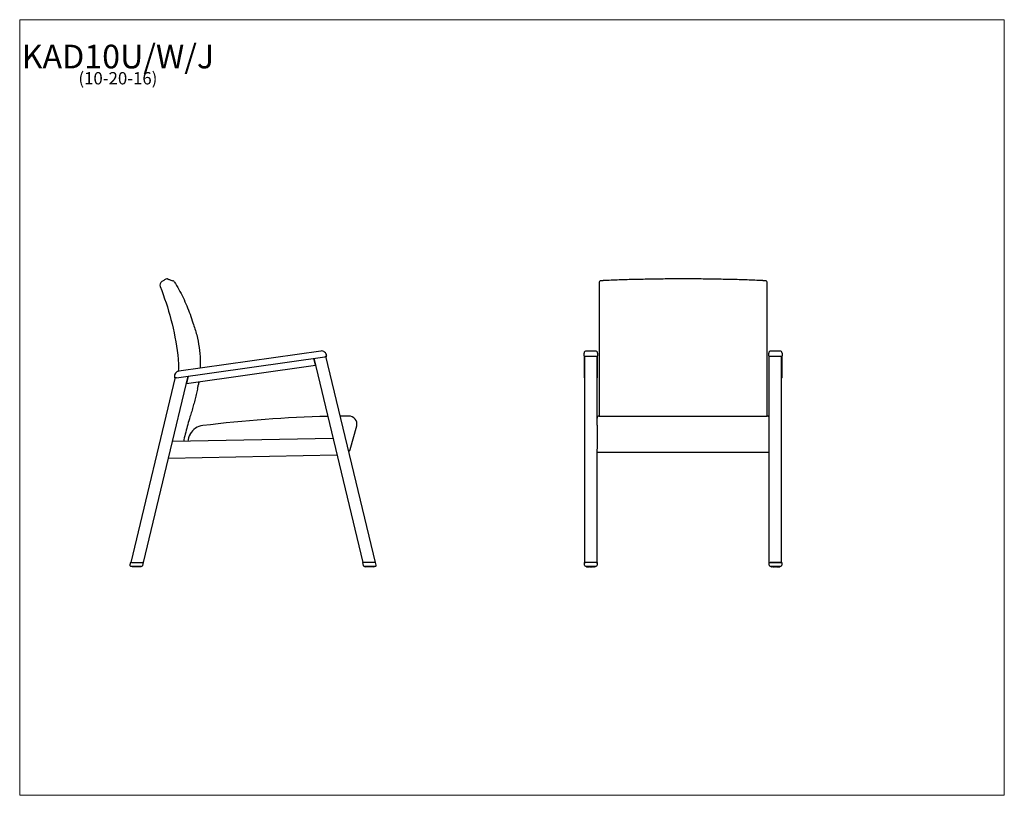
# Model space of a CAD drawing. Units: inches. Extents: x 6 to 126, y 4 to 98.
import ezdxf

# ---------------------------------------------------------------- set-up
doc = ezdxf.new("R2010")
doc.units = ezdxf.units.IN
doc.header["$LTSCALE"] = 12
doc.header["$MEASUREMENT"] = 0
doc.layers.get('0').update_dxf_attribs({"lineweight": 9})
for name, color, linetype, lineweight in [('Sketch Geometry (ANSI)', 7, 'Continuous', 13), ('Symbol (ANSI)', 7, 'Continuous', 13), ('Visible (ANSI)', 7, 'Continuous', 25)]:
    doc.layers.add(name, color=color, linetype=linetype, lineweight=lineweight)
doc.styles.add('Note Text (ANSI)', font='tahoma.ttf')

# ---------------------------------------------------------------- blocks, each defined once
blk = doc.blocks.new('Borders BEST CHAIRS A LANDSCAPE')
at = {"layer": 'Sketch Geometry (ANSI)'}
for p, q in [((10.51, 8.1875), (0.51, 8.1875)), ((0.51, 8.1875), (0.51, 0.3125)), ((10.51, 0.3125), (10.51, 8.1875)), ((0.51, 0.3125), (10.51, 0.3125))]:
    blk.add_line(p, q, dxfattribs=at)

msp = doc.modelspace()

# ---------------------------------------------------------------- linework, layer by layer
for p, q in [((74.98, 54.62), (74.91, 54.62)), ((76.48, 54.62), (76.54, 54.62)), ((97.41, 54.62), (97.48, 54.62)), ((98.98, 54.62), (99.04, 54.62)), ((99.04, 54.66), (99.04, 54.66)), ((99.04, 54.66), (99.04, 54.62))]:
    msp.add_line(p, q)
at = {"layer": 'Visible (ANSI)'}
for p, q in [((24.78, 66.44), (24.78, 66.44)), ((76.73, 66.19), (76.73, 61.23)), ((77.25, 66.46), (77.24, 66.46)), ((77.25, 66.46), (77.25, 66.46)), ((96.7, 66.46), (96.7, 66.46)), ((96.71, 66.46), (96.7, 66.46)), ((97.23, 61.23), (97.23, 66.19)), ((76.73, 61.23), (76.73, 53.73)), ((97.23, 53.73), (97.23, 61.23)), ((42.82, 57.88), (25.52, 55.43)), ((74.91, 57.31), (74.91, 57.63)), ((76.29, 57.88), (75.16, 57.88)), ((76.54, 57.63), (76.54, 57.31)), ((97.41, 57.31), (97.41, 57.63)), ((98.79, 57.88), (97.66, 57.88)), ((99.04, 57.63), (99.04, 57.31)), ((25.25, 54.63), (43.3, 57.19)), ((41.97, 57), (47.93, 32.11)), ((42.17, 56.14), (41.97, 57)), ((43.41, 57.2), (43.3, 57.19)), ((49.48, 32.11), (43.45, 57.24)), ((43.46, 57.21), (43.48, 57.21)), ((43.53, 57.28), (43.53, 57.34)), ((74.91, 57.31), (74.91, 57.22)), ((74.91, 57.22), (74.91, 54.62)), ((76.48, 57.21), (74.98, 57.21)), ((74.98, 32.11), (74.98, 57.21)), ((76.48, 49.72), (76.48, 57.21)), ((76.54, 57.22), (76.54, 57.31)), ((76.54, 54.62), (76.54, 57.22)), ((97.41, 57.31), (97.41, 57.22)), ((97.41, 57.22), (97.41, 54.62)), ((98.98, 57.21), (97.48, 57.21)), ((97.48, 32.11), (97.48, 57.21)), ((98.98, 32.11), (98.98, 57.21)), ((99.04, 57.22), (99.04, 57.31)), ((99.04, 54.66), (99.04, 57.22)), ((26.43, 53.92), (42.17, 56.14)), ((25.08, 54.7), (19.65, 32.12)), ((24.25, 44.83), (26.65, 54.83)), ((24.99, 54.72), (25, 54.66)), ((25.25, 54.63), (25.14, 54.62)), ((26.65, 54.83), (26.43, 53.92)), ((76.73, 53.73), (76.73, 53.31)), ((76.73, 53.31), (76.73, 49.95)), ((97.23, 53.31), (97.23, 53.73)), ((97.23, 49.95), (97.23, 53.31)), ((76.48, 48.84), (76.48, 49.7)), ((76.73, 49.95), (97.23, 49.95)), ((46.4, 45.89), (47.22, 48.78)), ((76.48, 48.84), (76.48, 45.95)), ((97.48, 45.57), (97.48, 48.84)), ((44.31, 47.23), (24.73, 46.84)), ((26.92, 47.8), (26.88, 47.73)), ((76.48, 32.11), (76.48, 45.92)), ((21.19, 32.12), (24.25, 44.83)), ((24.25, 44.83), (44.79, 45.24)), ((76.48, 45.56), (97.48, 45.56)), ((97.48, 45.56), (97.48, 45.57)), ((19.63, 32.12), (19.55, 31.82)), ((19.65, 32.12), (19.63, 32.12)), ((19.65, 32.12), (19.68, 32.12)), ((19.67, 31.67), (21.01, 31.67)), ((19.75, 32.12), (19.68, 32.12)), ((19.75, 32.12), (21.09, 32.12)), ((19.81, 31.67), (19.81, 31.59)), ((19.83, 31.57), (19.83, 31.57)), ((19.83, 31.57), (19.83, 31.57)), ((19.87, 31.57), (19.84, 31.57)), ((19.84, 31.57), (19.83, 31.57)), ((19.88, 31.57), (19.87, 31.57)), ((19.92, 31.57), (19.88, 31.57)), ((19.95, 31.57), (19.92, 31.57)), ((19.92, 31.57), (19.92, 31.57)), ((19.99, 31.57), (19.95, 31.57)), ((20.02, 31.57), (19.99, 31.57)), ((20.08, 31.57), (20.02, 31.57)), ((20.12, 31.57), (20.08, 31.57)), ((20.18, 31.57), (20.12, 31.57)), ((20.22, 31.57), (20.18, 31.57)), ((20.29, 31.57), (20.22, 31.57)), ((20.34, 31.57), (20.29, 31.57)), ((20.4, 31.57), (20.34, 31.57)), ((20.45, 31.57), (20.4, 31.57)), ((20.52, 31.57), (20.45, 31.57)), ((20.56, 31.57), (20.52, 31.57)), ((20.62, 31.57), (20.56, 31.57)), ((20.66, 31.57), (20.62, 31.57)), ((20.72, 31.57), (20.66, 31.57)), ((20.75, 31.57), (20.72, 31.57)), ((20.79, 31.57), (20.75, 31.57)), ((20.75, 31.57), (20.75, 31.57)), ((20.82, 31.57), (20.79, 31.57)), ((20.86, 31.57), (20.82, 31.57)), ((20.82, 31.57), (20.82, 31.57)), ((20.87, 31.57), (20.86, 31.57)), ((20.9, 31.57), (20.87, 31.57)), ((20.91, 31.57), (20.9, 31.57)), ((20.91, 31.57), (20.91, 31.57)), ((20.91, 31.57), (20.91, 31.57)), ((20.93, 31.67), (20.93, 31.59)), ((21.17, 32.12), (21.09, 32.12)), ((21.13, 31.76), (21.22, 32.12)), ((21.17, 32.12), (21.19, 32.12)), ((21.22, 32.12), (21.19, 32.12)), ((47.93, 32.11), (47.91, 32.11)), ((47.91, 32.11), (48, 31.75)), ((47.93, 32.11), (47.96, 32.11)), ((48.04, 32.11), (47.96, 32.11)), ((49.37, 32.11), (48.04, 32.11)), ((48.12, 31.66), (49.45, 31.66)), ((48.2, 31.66), (48.2, 31.59)), ((48.23, 31.57), (48.22, 31.57)), ((48.22, 31.57), (48.22, 31.57)), ((48.22, 31.57), (48.22, 31.57)), ((48.25, 31.57), (48.23, 31.57)), ((48.27, 31.57), (48.25, 31.57)), ((48.31, 31.57), (48.27, 31.57)), ((48.33, 31.57), (48.31, 31.57)), ((48.31, 31.57), (48.31, 31.57)), ((48.38, 31.57), (48.33, 31.57)), ((48.41, 31.57), (48.38, 31.57)), ((48.47, 31.57), (48.41, 31.57)), ((48.51, 31.57), (48.47, 31.57)), ((48.47, 31.57), (48.47, 31.57)), ((48.47, 31.57), (48.47, 31.57)), ((48.57, 31.57), (48.51, 31.57)), ((48.51, 31.57), (48.51, 31.57)), ((48.51, 31.57), (48.51, 31.57)), ((48.61, 31.57), (48.57, 31.57)), ((48.68, 31.57), (48.61, 31.57)), ((48.73, 31.57), (48.68, 31.57)), ((48.79, 31.57), (48.73, 31.57)), ((48.84, 31.57), (48.79, 31.57)), ((48.9, 31.57), (48.84, 31.57)), ((48.95, 31.57), (48.9, 31.57)), ((49.01, 31.57), (48.95, 31.57)), ((49.05, 31.57), (49.01, 31.57)), ((49.1, 31.57), (49.05, 31.57)), ((49.14, 31.57), (49.1, 31.57)), ((49.18, 31.57), (49.14, 31.57)), ((49.14, 31.57), (49.14, 31.57)), ((49.21, 31.57), (49.18, 31.57)), ((49.24, 31.57), (49.21, 31.57)), ((49.21, 31.57), (49.21, 31.57)), ((49.21, 31.57), (49.21, 31.57)), ((49.26, 31.57), (49.24, 31.57)), ((49.28, 31.57), (49.26, 31.57)), ((49.29, 31.57), (49.28, 31.57)), ((49.3, 31.57), (49.29, 31.57)), ((49.3, 31.57), (49.3, 31.57)), ((49.32, 31.66), (49.32, 31.59)), ((49.45, 32.11), (49.37, 32.11)), ((49.45, 32.11), (49.48, 32.11)), ((49.5, 32.11), (49.48, 32.11)), ((49.58, 31.81), (49.5, 32.11)), ((74.95, 31.78), (74.95, 32.11)), ((74.95, 32.11), (74.95, 32.11)), ((76.48, 32.11), (74.98, 32.11)), ((76.38, 32.11), (75.08, 32.11)), ((75.08, 31.66), (76.38, 31.66)), ((75.16, 31.66), (75.16, 31.59)), ((75.19, 31.57), (75.19, 31.57)), ((75.24, 31.57), (75.24, 31.57)), ((75.27, 31.57), (75.27, 31.57)), ((75.31, 31.57), (75.31, 31.57)), ((75.34, 31.57), (75.34, 31.57)), ((75.39, 31.57), (75.39, 31.57)), ((75.43, 31.57), (75.43, 31.57)), ((75.43, 31.57), (75.43, 31.57)), ((75.48, 31.57), (75.48, 31.57)), ((75.53, 31.57), (75.53, 31.57)), ((75.53, 31.57), (75.53, 31.57)), ((75.59, 31.57), (75.59, 31.57)), ((75.64, 31.57), (75.64, 31.57)), ((75.7, 31.57), (75.7, 31.57)), ((75.75, 31.57), (75.75, 31.57)), ((75.82, 31.57), (75.82, 31.57)), ((75.86, 31.57), (75.86, 31.57)), ((75.92, 31.57), (75.92, 31.57)), ((75.92, 31.57), (75.92, 31.57)), ((75.97, 31.57), (75.97, 31.57)), ((76.03, 31.57), (76.03, 31.57)), ((76.03, 31.57), (76.03, 31.57)), ((76.06, 31.57), (76.06, 31.57)), ((76.11, 31.57), (76.11, 31.57)), ((76.14, 31.57), (76.14, 31.57)), ((76.18, 31.57), (76.18, 31.57)), ((76.21, 31.57), (76.21, 31.57)), ((76.26, 31.57), (76.26, 31.57)), ((76.29, 31.59), (76.29, 31.66)), ((76.5, 32.11), (76.5, 32.11)), ((76.5, 32.11), (76.5, 31.78)), ((97.45, 31.78), (97.45, 32.11)), ((97.45, 32.11), (97.45, 32.11)), ((97.48, 32.11), (98.98, 32.11)), ((98.88, 32.11), (97.58, 32.11)), ((97.58, 31.66), (98.88, 31.66)), ((97.66, 31.66), (97.66, 31.59)), ((97.69, 31.57), (97.69, 31.57)), ((97.74, 31.57), (97.74, 31.57)), ((97.77, 31.57), (97.77, 31.57)), ((97.81, 31.57), (97.81, 31.57)), ((97.84, 31.57), (97.84, 31.57)), ((97.89, 31.57), (97.89, 31.57)), ((97.93, 31.57), (97.93, 31.57)), ((97.93, 31.57), (97.93, 31.57)), ((97.98, 31.57), (97.98, 31.57)), ((98.03, 31.57), (98.03, 31.57)), ((98.03, 31.57), (98.03, 31.57)), ((98.09, 31.57), (98.09, 31.57)), ((98.14, 31.57), (98.14, 31.57)), ((98.2, 31.57), (98.2, 31.57)), ((98.25, 31.57), (98.25, 31.57)), ((98.32, 31.57), (98.32, 31.57)), ((98.36, 31.57), (98.36, 31.57)), ((98.42, 31.57), (98.42, 31.57)), ((98.42, 31.57), (98.42, 31.57)), ((98.47, 31.57), (98.47, 31.57)), ((98.53, 31.57), (98.53, 31.57)), ((98.53, 31.57), (98.53, 31.57)), ((98.56, 31.57), (98.56, 31.57)), ((98.61, 31.57), (98.61, 31.57)), ((98.64, 31.57), (98.64, 31.57)), ((98.68, 31.57), (98.68, 31.57)), ((98.71, 31.57), (98.71, 31.57)), ((98.76, 31.57), (98.76, 31.57)), ((98.79, 31.59), (98.79, 31.66)), ((99, 32.11), (99, 32.11)), ((99, 32.11), (99, 31.78))]:
    msp.add_line(p, q, dxfattribs=at)
for centre, radius, start, end in [((23.7, 65.92), 0.5, 119.757, 201.8075), ((24.07, 66.42), 0.25, 71.6843, 119.7571), ((24.74, 66.19), 0.25, 32.1308, 70.7725), ((76.98, 66.19), 0.25, 92.6245, 180), ((96.98, 66.19), 0.25, 0, 87.3755), ((42.91, 57.26), 0.625, 8.049, 98.049), ((75.16, 57.63), 0.25, 90, 180), ((76.29, 57.63), 0.25, 0, 90), ((97.66, 57.63), 0.25, 90, 180), ((98.79, 57.63), 0.25, 0, 90), ((25.61, 54.81), 0.625, 98.049, 188.049), ((14.05, 56.35), 14.08, 347.2982, 349.2592), ((47.1, -100.78), 150.73, 91.305, 97.1171), ((47.1, -100.78), 150.73, 90.3324, 90.721), ((46.23, 48.95), 1, 350.4003, 90.3932), ((76.73, 49.7), 0.25, 90, 180), ((97.23, 49.7), 0.25, 0, 90), ((28.65, 46.8), 2, 96.5431, 150.2747), ((28.62, 46.74), 2, 150.2747, 176.0726), ((19.67, 31.79), 0.125, 166.4824, 269.9824), ((19.83, 31.59), 0.02, 179.9824, 269.9824), ((20.91, 31.59), 0.02, 269.9824, 359.9824), ((21.01, 31.79), 0.125, 269.9824, 346.4824), ((48.12, 31.78), 0.125, 193.4824, 269.9824), ((48.22, 31.59), 0.02, 179.9824, 269.9824), ((49.3, 31.59), 0.02, 269.9824, 359.9824), ((49.45, 31.78), 0.125, 269.9824, 13.4824), ((75.08, 31.78), 0.125, 180, 270), ((76.38, 31.78), 0.125, 270, 0), ((97.58, 31.78), 0.125, 180, 270), ((98.88, 31.78), 0.125, 270, 0)]:
    msp.add_arc(centre, radius, start, end, dxfattribs=at)
for centre, major_axis, ratio, start_param, end_param in [((24.71, 66.21), (0.08, 0.237), 0.990507, 0, 0.002209), ((12.25, -144.48), (11.39, 211.15), 0.139896, 6.242725, 6.244053), ((86.72, -153.24), (8.32, 219.75), 0.991452, 0.081659, 0.082936), ((77.25, 66.21), (-0.011, 0.25), 0.130184, 6.283158, 6.283185), ((96.7, 66.21), (0.011, 0.25), 0.130184, 0, 0.000027), ((87.23, -153.24), (-8.32, 219.75), 0.991452, 6.200249, 6.201526), ((75.08, 32.11), (0.125, 0), 0.000316, 2.498092, 3.141593), ((75.08, 32.11), (-0.125, 0), 0.000316, 0, 0.643501), ((75.08, 32.11), (-0.125, 0), 0.000316, 0.927295, 1.570796), ((75.73, 31.57), (-0.543, 0), 0.000308, 0.271254, 0.357295), ((75.73, 31.57), (-0.543, 0), 0.000307, 0.480597, 0.566684), ((75.73, 31.57), (-0.543, 0), 0.000307, 0.690008, 0.776108), ((75.73, 31.57), (-0.543, 0), 0.000307, 0.899439, 0.985539), ((75.73, 31.57), (-0.543, 0), 0.000307, 1.108873, 1.194974), ((75.73, 31.57), (-0.543, 0), 0.000307, 1.318309, 1.404411), ((75.73, 31.57), (-0.543, 0), 0.000307, 1.527747, 1.613848), ((75.73, 31.57), (-0.543, 0), 0.000307, 1.737184, 1.823285), ((75.73, 31.57), (-0.543, 0), 0.000307, 1.946621, 2.032722), ((75.73, 31.57), (-0.543, 0), 0.000307, 2.156056, 2.242157), ((75.73, 31.57), (-0.543, 0), 0.000307, 2.365488, 2.451587), ((75.73, 31.57), (-0.543, 0), 0.000307, 2.574911, 2.661004), ((75.73, 31.57), (0.543, 0), 0.000308, 5.92589, 6.011936), ((76.38, 32.11), (0.125, 0), 0.000316, 4.712389, 5.35589), ((76.38, 32.11), (0.125, 0), 0.000316, 5.639684, 6.283185), ((76.38, 32.11), (-0.125, 0), 0.000316, 3.141593, 3.785094), ((97.58, 32.11), (0.125, 0), 0.000316, 2.498092, 3.141593), ((97.58, 32.11), (-0.125, 0), 0.000316, 0, 0.643501), ((97.58, 32.11), (-0.125, 0), 0.000316, 0.927295, 1.570796), ((98.23, 31.57), (-0.543, 0), 0.000308, 0.271254, 0.357295), ((98.23, 31.57), (-0.543, 0), 0.000307, 0.480597, 0.566684), ((98.23, 31.57), (-0.543, 0), 0.000307, 0.690008, 0.776108), ((98.23, 31.57), (-0.543, 0), 0.000307, 0.899439, 0.985539), ((98.23, 31.57), (-0.543, 0), 0.000307, 1.108873, 1.194974), ((98.23, 31.57), (-0.543, 0), 0.000307, 1.318309, 1.404411), ((98.23, 31.57), (-0.543, 0), 0.000307, 1.527747, 1.613848), ((98.23, 31.57), (-0.543, 0), 0.000307, 1.737184, 1.823285), ((98.23, 31.57), (-0.543, 0), 0.000307, 1.946621, 2.032722), ((98.23, 31.57), (-0.543, 0), 0.000307, 2.156056, 2.242157), ((98.23, 31.57), (-0.543, 0), 0.000307, 2.365488, 2.451587), ((98.23, 31.57), (-0.543, 0), 0.000307, 2.574911, 2.661004), ((98.23, 31.57), (0.543, 0), 0.000308, 5.92589, 6.011936), ((98.88, 32.11), (0.125, 0), 0.000316, 4.712389, 5.35589), ((98.88, 32.11), (0.125, 0), 0.000316, 5.639684, 6.283185), ((98.88, 32.11), (-0.125, 0), 0.000316, 3.141593, 3.785094)]:
    msp.add_ellipse(centre, major_axis=major_axis, ratio=ratio, start_param=start_param, end_param=end_param, dxfattribs=at)
for points, knots in [([(23.95, 66.64), (23.83, 66.57), (23.72, 66.51), (23.56, 66.41), (23.5, 66.38), (23.45, 66.35)], [-2.564338, -2.564338, -2.564338, -2.564338, -1.585522, -1.585522, -1.112194, -1.112194, -1.112194, -1.112194]), ([(24.15, 66.66), (24.15, 66.66), (24.16, 66.65), (24.19, 66.64), (24.22, 66.63), (24.28, 66.61), (24.33, 66.6), (24.43, 66.56), (24.49, 66.54), (24.62, 66.5), (24.7, 66.47), (24.78, 66.44)], [0, 0, 0, 0, 4.952716, 4.952716, 9.905433, 9.905433, 14.858149, 14.858149, 19.810866, 19.810866, 24.763582, 24.763582, 24.763582, 24.763582]), ([(24.95, 66.33), (25.15, 66.02), (25.34, 65.7), (25.7, 65.05), (25.87, 64.73), (26.19, 64.06), (26.34, 63.73), (26.63, 63.05), (26.76, 62.71), (27.01, 62.01), (27.13, 61.66), (27.23, 61.31)], [0.606569, 0.606569, 0.606569, 0.606569, 3.380676, 3.380676, 6.154784, 6.154784, 8.928892, 8.928892, 11.703, 11.703, 14.477108, 14.477108, 14.477108, 14.477108]), ([(86.98, 66.67), (86.32, 66.67), (85.67, 66.67), (84.37, 66.65), (83.72, 66.65), (82.42, 66.62), (81.77, 66.61), (80.48, 66.58), (79.83, 66.56), (78.54, 66.51), (77.89, 66.49), (77.25, 66.46)], [0, 0, 0, 0, 4.952728, 4.952728, 9.905455, 9.905455, 14.858183, 14.858183, 19.810911, 19.810911, 24.763638, 24.763638, 24.763638, 24.763638]), ([(96.7, 66.46), (96.06, 66.49), (95.41, 66.51), (94.12, 66.56), (93.47, 66.58), (92.18, 66.61), (91.53, 66.62), (90.23, 66.65), (89.58, 66.65), (88.28, 66.67), (87.63, 66.67), (86.98, 66.67)], [0.00102, 0.00102, 0.00102, 0.00102, 4.953747, 4.953747, 9.906475, 9.906475, 14.859203, 14.859203, 19.81193, 19.81193, 24.764658, 24.764658, 24.764658, 24.764658]), ([(23.23, 65.73), (23.76, 64.43), (24.2, 63.09), (24.92, 60.3), (25.2, 58.84), (25.38, 57.38)], [-22.540666, -22.540666, -22.540666, -22.540666, -11.816159, -11.816159, -0.563155, -0.563155, -0.563155, -0.563155]), ([(27.23, 61.31), (27.41, 60.83), (27.57, 60.34), (27.82, 59.34), (27.92, 58.84), (28.06, 57.82), (28.11, 57.31), (28.13, 56.46), (28.13, 56.13), (28.12, 55.8)], [-0.00004, -0.00004, -0.00004, -0.00004, 3.846815, 3.846815, 7.693669, 7.693669, 11.540523, 11.540523, 14.02502, 14.02502, 14.02502, 14.02502]), ([(25.38, 57.38), (25.39, 57.27), (25.41, 57.17), (25.43, 56.95), (25.43, 56.84), (25.44, 56.74)], [-1.63448, -1.63448, -1.63448, -1.63448, -0.81724, -0.81724, 0, 0, 0, 0]), ([(43.46, 57.21), (43.46, 57.21), (43.47, 57.21), (43.48, 57.21), (43.49, 57.21), (43.51, 57.22), (43.51, 57.23), (43.53, 57.24), (43.53, 57.25), (43.54, 57.27), (43.54, 57.27), (43.53, 57.28)], [0.010438, 0.010438, 0.010438, 0.010438, 0.0402625, 0.0402625, 0.1046825, 0.1046825, 0.1879755, 0.1879755, 0.283863, 0.283863, 0.3808155, 0.3808155, 0.3808155, 0.3808155]), ([(25, 54.66), (25, 54.65), (25, 54.65), (25.01, 54.63), (25.02, 54.63), (25.03, 54.62), (25.04, 54.61), (25.05, 54.61), (25.05, 54.61), (25.06, 54.61)], [-0.0010695, -0.0010695, -0.0010695, -0.0010695, 0.0844346, 0.0844346, 0.1688736, 0.1688736, 0.2607493, 0.2607493, 0.2865953, 0.2865953, 0.2865953, 0.2865953]), ([(27.79, 53.25), (27.74, 53.02), (27.69, 52.79), (27.58, 52.34), (27.52, 52.11), (27.4, 51.65), (27.34, 51.43), (27.21, 50.97), (27.15, 50.75), (27.01, 50.3), (26.94, 50.07), (26.87, 49.85)], [0.000032, 0.000032, 0.000032, 0.000032, 1.77785, 1.77785, 3.555667, 3.555667, 5.333485, 5.333485, 7.111302, 7.111302, 8.88912, 8.88912, 8.88912, 8.88912]), ([(26.87, 49.85), (26.77, 49.54), (26.68, 49.24), (26.51, 48.62), (26.43, 48.31), (26.27, 47.69), (26.2, 47.38), (26.11, 47), (26.1, 46.94), (26.09, 46.87)], [0.000051, 0.000051, 0.000051, 0.000051, 2.453761, 2.453761, 4.907471, 4.907471, 7.361181, 7.361181, 7.891591, 7.891591, 7.891591, 7.891591]), ([(46.23, 45.65), (46.25, 45.67), (46.27, 45.69), (46.31, 45.73), (46.33, 45.75), (46.36, 45.79), (46.37, 45.82), (46.39, 45.85), (46.39, 45.86), (46.4, 45.87), (46.4, 45.88), (46.4, 45.88), (46.4, 45.88), (46.4, 45.89), (46.4, 45.89), (46.4, 45.89)], [-0.8928933, -0.8928933, -0.8928933, -0.8928933, -0.6713294, -0.6713294, -0.4464933, -0.4464933, -0.2216572, -0.2216572, -0.1108286, -0.1108286, -0.0554143, -0.0554143, -0.0277071, -0.0277071, 0, 0, 0, 0]), ([(49.4, 32.11), (49.4, 32.11), (49.4, 32.11), (49.4, 32.11), (49.4, 32.11), (49.4, 32.11), (49.4, 32.11), (49.4, 32.11), (49.4, 32.11), (49.4, 32.11), (49.41, 32.11), (49.41, 32.11), (49.41, 32.11), (49.41, 32.11), (49.41, 32.11), (49.41, 32.11), (49.41, 32.11), (49.41, 32.11), (49.41, 32.11), (49.41, 32.11), (49.41, 32.11), (49.41, 32.11), (49.41, 32.11), (49.41, 32.11), (49.41, 32.11), (49.41, 32.11)], [0, 0, 0, 0, 0.00004889, 0.00004889, 0.00024443, 0.00024443, 0.00112438, 0.00112438, 0.00581961, 0.00581961, 0.01208409, 0.01208409, 0.01526016, 0.01526016, 0.01605702, 0.01605702, 0.01645131, 0.01645131, 0.01724444, 0.01724444, 0.01814121, 0.01814121, 0.02086681, 0.02086681, 0.02292267, 0.02292267, 0.02292267, 0.02292267]), ([(75.18, 31.57), (75.18, 31.57), (75.18, 31.57), (75.18, 31.57), (75.17, 31.57), (75.17, 31.57), (75.17, 31.57), (75.17, 31.58), (75.17, 31.58), (75.16, 31.58), (75.16, 31.58), (75.16, 31.59)], [0.01299829, 0.01299829, 0.01299829, 0.01299829, 0.01756604, 0.01756604, 0.03427281, 0.03427281, 0.05085278, 0.05085278, 0.06493926, 0.06493926, 0.07919287, 0.07919287, 0.07919287, 0.07919287]), ([(75.2, 31.57), (75.2, 31.57), (75.2, 31.57), (75.19, 31.57), (75.19, 31.57), (75.19, 31.57)], [0.16023225, 0.16023225, 0.16023225, 0.16023225, 0.19092798, 0.19092798, 0.19918229, 0.19918229, 0.19918229, 0.19918229]), ([(75.24, 31.57), (75.24, 31.57), (75.24, 31.57), (75.24, 31.57), (75.23, 31.57), (75.23, 31.57), (75.22, 31.57), (75.22, 31.57)], [0.13960277, 0.13960277, 0.13960277, 0.13960277, 0.15900196, 0.15900196, 0.19092798, 0.19092798, 0.22009592, 0.22009592, 0.22009592, 0.22009592]), ([(75.31, 31.57), (75.31, 31.57), (75.31, 31.57), (75.3, 31.57), (75.3, 31.57), (75.29, 31.57), (75.29, 31.57), (75.28, 31.57), (75.28, 31.57), (75.27, 31.57), (75.27, 31.57), (75.27, 31.57)], [0.1192324, 0.1192324, 0.1192324, 0.1192324, 0.1272581, 0.1272581, 0.159002, 0.159002, 0.190928, 0.190928, 0.2228793, 0.2228793, 0.2410449, 0.2410449, 0.2410449, 0.2410449]), ([(75.39, 31.57), (75.39, 31.57), (75.39, 31.57), (75.38, 31.57), (75.38, 31.57), (75.37, 31.57), (75.37, 31.57), (75.36, 31.57), (75.36, 31.57), (75.35, 31.57), (75.35, 31.57), (75.34, 31.57), (75.34, 31.57), (75.34, 31.57)], [0.0995207, 0.0995207, 0.0995207, 0.0995207, 0.1272581, 0.1272581, 0.159002, 0.159002, 0.190928, 0.190928, 0.2228793, 0.2228793, 0.2548369, 0.2548369, 0.2619393, 0.2619393, 0.2619393, 0.2619393]), ([(75.48, 31.57), (75.48, 31.57), (75.48, 31.57), (75.48, 31.57), (75.48, 31.57), (75.48, 31.57), (75.48, 31.57), (75.48, 31.57), (75.47, 31.57), (75.47, 31.57), (75.46, 31.57), (75.46, 31.57), (75.45, 31.57), (75.44, 31.57), (75.44, 31.57), (75.43, 31.57), (75.43, 31.57), (75.43, 31.57)], [0.0016635, 0.0016635, 0.0016635, 0.0016635, 0.0056239, 0.0056239, 0.0175505, 0.0175505, 0.0463783, 0.0463783, 0.0781078, 0.0781078, 0.1100347, 0.1100347, 0.1419861, 0.1419861, 0.1739437, 0.1739437, 0.201786, 0.201786, 0.201786, 0.201786]), ([(75.59, 31.57), (75.59, 31.57), (75.59, 31.57), (75.58, 31.57), (75.58, 31.57), (75.57, 31.57), (75.57, 31.57), (75.56, 31.57), (75.56, 31.57), (75.55, 31.57), (75.55, 31.57), (75.54, 31.57), (75.53, 31.57), (75.53, 31.57), (75.53, 31.57), (75.53, 31.57)], [0, 0, 0, 0, 0.0318754, 0.0318754, 0.0636146, 0.0636146, 0.0955527, 0.0955527, 0.127506, 0.127506, 0.1594642, 0.1594642, 0.1914228, 0.1914228, 0.2016746, 0.2016746, 0.2016746, 0.2016746]), ([(75.7, 31.57), (75.7, 31.57), (75.7, 31.57), (75.69, 31.57), (75.69, 31.57), (75.68, 31.57), (75.68, 31.57), (75.67, 31.57), (75.66, 31.57), (75.66, 31.57), (75.65, 31.57), (75.64, 31.57), (75.64, 31.57), (75.64, 31.57), (75.64, 31.57), (75.64, 31.57)], [0, 0, 0, 0, 0.0324202, 0.0324202, 0.064312, 0.064312, 0.096263, 0.096263, 0.1282202, 0.1282202, 0.160179, 0.160179, 0.1921359, 0.1921359, 0.2016683, 0.2016683, 0.2016683, 0.2016683]), ([(75.82, 31.57), (75.81, 31.57), (75.81, 31.57), (75.8, 31.57), (75.8, 31.57), (75.79, 31.57), (75.79, 31.57), (75.78, 31.57), (75.77, 31.57), (75.77, 31.57), (75.76, 31.57), (75.76, 31.57), (75.75, 31.57), (75.75, 31.57), (75.75, 31.57), (75.75, 31.57)], [0, 0, 0, 0, 0.0324941, 0.0324941, 0.0644163, 0.0644163, 0.0963728, 0.0963728, 0.1283315, 0.1283315, 0.1602895, 0.1602895, 0.1922423, 0.1922423, 0.2016671, 0.2016671, 0.2016671, 0.2016671]), ([(75.92, 31.57), (75.92, 31.57), (75.92, 31.57), (75.91, 31.57), (75.91, 31.57), (75.9, 31.57), (75.89, 31.57), (75.88, 31.57), (75.88, 31.57), (75.87, 31.57), (75.87, 31.57), (75.87, 31.57), (75.86, 31.57), (75.86, 31.57), (75.86, 31.57), (75.86, 31.57)], [0, 0, 0, 0, 0.0325144, 0.0325144, 0.0644468, 0.0644468, 0.0964057, 0.0964057, 0.1283643, 0.1283643, 0.1603197, 0.1603197, 0.1922626, 0.1922626, 0.2016649, 0.2016649, 0.2016649, 0.2016649]), ([(76.03, 31.57), (76.02, 31.57), (76.02, 31.57), (76.01, 31.57), (76, 31.57), (76, 31.57), (75.99, 31.57), (75.99, 31.57), (75.98, 31.57), (75.98, 31.57), (75.97, 31.57), (75.97, 31.57), (75.97, 31.57), (75.97, 31.57), (75.97, 31.57), (75.97, 31.57)], [0, 0, 0, 0, 0.0325221, 0.0325221, 0.0644587, 0.0644587, 0.0964182, 0.0964182, 0.1283752, 0.1283752, 0.1603244, 0.1603244, 0.1922417, 0.1922417, 0.2000276, 0.2000276, 0.2000276, 0.2000276]), ([(76.11, 31.57), (76.11, 31.57), (76.1, 31.57), (76.1, 31.57), (76.09, 31.57), (76.08, 31.57), (76.08, 31.57), (76.07, 31.57), (76.07, 31.57), (76.07, 31.57), (76.06, 31.57), (76.06, 31.57), (76.06, 31.57), (76.06, 31.57)], [0, 0, 0, 0, 0.0325254, 0.0325254, 0.0644635, 0.0644635, 0.0964223, 0.0964223, 0.1283754, 0.1283754, 0.1603091, 0.1603091, 0.1624248, 0.1624248, 0.1624248, 0.1624248]), ([(76.18, 31.57), (76.18, 31.57), (76.17, 31.57), (76.17, 31.57), (76.16, 31.57), (76.16, 31.57), (76.15, 31.57), (76.15, 31.57), (76.15, 31.57), (76.14, 31.57)], [0, 0, 0, 0, 0.0325265, 0.0325265, 0.0644648, 0.0644648, 0.0964211, 0.0964211, 0.121653, 0.121653, 0.121653, 0.121653]), ([(76.23, 31.57), (76.23, 31.57), (76.23, 31.57), (76.22, 31.57), (76.21, 31.57), (76.21, 31.57), (76.21, 31.57), (76.21, 31.57)], [0, 0, 0, 0, 0.03252629, 0.03252629, 0.06446313, 0.06446313, 0.0804127, 0.0804127, 0.0804127, 0.0804127]), ([(76.26, 31.57), (76.26, 31.57), (76.25, 31.57), (76.25, 31.57), (76.25, 31.57), (76.25, 31.57)], [0, 0, 0, 0, 0.03252449, 0.03252449, 0.03892985, 0.03892985, 0.03892985, 0.03892985]), ([(76.29, 31.59), (76.29, 31.58), (76.29, 31.58), (76.29, 31.58), (76.28, 31.58), (76.28, 31.57), (76.28, 31.57), (76.28, 31.57), (76.28, 31.57), (76.27, 31.57), (76.27, 31.57), (76.27, 31.57)], [0.00000191, 0.00000191, 0.00000191, 0.00000191, 0.0164495, 0.0164495, 0.03236978, 0.03236978, 0.04846075, 0.04846075, 0.06481585, 0.06481585, 0.0716719, 0.0716719, 0.0716719, 0.0716719]), ([(97.68, 31.57), (97.68, 31.57), (97.68, 31.57), (97.68, 31.57), (97.67, 31.57), (97.67, 31.57), (97.67, 31.57), (97.67, 31.58), (97.67, 31.58), (97.66, 31.58), (97.66, 31.58), (97.66, 31.59)], [0.01299829, 0.01299829, 0.01299829, 0.01299829, 0.01756604, 0.01756604, 0.03427281, 0.03427281, 0.05085278, 0.05085278, 0.06493926, 0.06493926, 0.07919287, 0.07919287, 0.07919287, 0.07919287]), ([(97.7, 31.57), (97.7, 31.57), (97.7, 31.57), (97.69, 31.57), (97.69, 31.57), (97.69, 31.57)], [0.16023225, 0.16023225, 0.16023225, 0.16023225, 0.19092798, 0.19092798, 0.19918229, 0.19918229, 0.19918229, 0.19918229]), ([(97.74, 31.57), (97.74, 31.57), (97.74, 31.57), (97.74, 31.57), (97.73, 31.57), (97.73, 31.57), (97.72, 31.57), (97.72, 31.57)], [0.13960277, 0.13960277, 0.13960277, 0.13960277, 0.15900196, 0.15900196, 0.19092798, 0.19092798, 0.22009592, 0.22009592, 0.22009592, 0.22009592]), ([(97.81, 31.57), (97.81, 31.57), (97.81, 31.57), (97.8, 31.57), (97.8, 31.57), (97.79, 31.57), (97.79, 31.57), (97.78, 31.57), (97.78, 31.57), (97.77, 31.57), (97.77, 31.57), (97.77, 31.57)], [0.1192324, 0.1192324, 0.1192324, 0.1192324, 0.1272581, 0.1272581, 0.159002, 0.159002, 0.190928, 0.190928, 0.2228793, 0.2228793, 0.2410449, 0.2410449, 0.2410449, 0.2410449]), ([(97.89, 31.57), (97.89, 31.57), (97.89, 31.57), (97.88, 31.57), (97.88, 31.57), (97.87, 31.57), (97.87, 31.57), (97.86, 31.57), (97.86, 31.57), (97.85, 31.57), (97.85, 31.57), (97.84, 31.57), (97.84, 31.57), (97.84, 31.57)], [0.0995207, 0.0995207, 0.0995207, 0.0995207, 0.1272581, 0.1272581, 0.159002, 0.159002, 0.190928, 0.190928, 0.2228793, 0.2228793, 0.2548369, 0.2548369, 0.2619393, 0.2619393, 0.2619393, 0.2619393]), ([(97.98, 31.57), (97.98, 31.57), (97.98, 31.57), (97.98, 31.57), (97.98, 31.57), (97.98, 31.57), (97.98, 31.57), (97.98, 31.57), (97.97, 31.57), (97.97, 31.57), (97.96, 31.57), (97.96, 31.57), (97.95, 31.57), (97.94, 31.57), (97.94, 31.57), (97.93, 31.57), (97.93, 31.57), (97.93, 31.57)], [0.0016635, 0.0016635, 0.0016635, 0.0016635, 0.0056239, 0.0056239, 0.0175505, 0.0175505, 0.0463783, 0.0463783, 0.0781078, 0.0781078, 0.1100347, 0.1100347, 0.1419861, 0.1419861, 0.1739437, 0.1739437, 0.201786, 0.201786, 0.201786, 0.201786]), ([(98.09, 31.57), (98.09, 31.57), (98.09, 31.57), (98.08, 31.57), (98.08, 31.57), (98.07, 31.57), (98.07, 31.57), (98.06, 31.57), (98.06, 31.57), (98.05, 31.57), (98.05, 31.57), (98.04, 31.57), (98.03, 31.57), (98.03, 31.57), (98.03, 31.57), (98.03, 31.57)], [0, 0, 0, 0, 0.0318754, 0.0318754, 0.0636146, 0.0636146, 0.0955527, 0.0955527, 0.127506, 0.127506, 0.1594642, 0.1594642, 0.1914228, 0.1914228, 0.2016746, 0.2016746, 0.2016746, 0.2016746]), ([(98.2, 31.57), (98.2, 31.57), (98.2, 31.57), (98.19, 31.57), (98.19, 31.57), (98.18, 31.57), (98.18, 31.57), (98.17, 31.57), (98.16, 31.57), (98.16, 31.57), (98.15, 31.57), (98.14, 31.57), (98.14, 31.57), (98.14, 31.57), (98.14, 31.57), (98.14, 31.57)], [0, 0, 0, 0, 0.0324202, 0.0324202, 0.064312, 0.064312, 0.096263, 0.096263, 0.1282202, 0.1282202, 0.160179, 0.160179, 0.1921359, 0.1921359, 0.2016683, 0.2016683, 0.2016683, 0.2016683]), ([(98.32, 31.57), (98.31, 31.57), (98.31, 31.57), (98.3, 31.57), (98.3, 31.57), (98.29, 31.57), (98.29, 31.57), (98.28, 31.57), (98.27, 31.57), (98.27, 31.57), (98.26, 31.57), (98.26, 31.57), (98.25, 31.57), (98.25, 31.57), (98.25, 31.57), (98.25, 31.57)], [0, 0, 0, 0, 0.0324941, 0.0324941, 0.0644163, 0.0644163, 0.0963728, 0.0963728, 0.1283315, 0.1283315, 0.1602895, 0.1602895, 0.1922423, 0.1922423, 0.2016671, 0.2016671, 0.2016671, 0.2016671]), ([(98.42, 31.57), (98.42, 31.57), (98.42, 31.57), (98.41, 31.57), (98.41, 31.57), (98.4, 31.57), (98.39, 31.57), (98.38, 31.57), (98.38, 31.57), (98.37, 31.57), (98.37, 31.57), (98.37, 31.57), (98.36, 31.57), (98.36, 31.57), (98.36, 31.57), (98.36, 31.57)], [0, 0, 0, 0, 0.0325144, 0.0325144, 0.0644468, 0.0644468, 0.0964057, 0.0964057, 0.1283643, 0.1283643, 0.1603197, 0.1603197, 0.1922626, 0.1922626, 0.2016649, 0.2016649, 0.2016649, 0.2016649]), ([(98.53, 31.57), (98.52, 31.57), (98.52, 31.57), (98.51, 31.57), (98.5, 31.57), (98.5, 31.57), (98.49, 31.57), (98.49, 31.57), (98.48, 31.57), (98.48, 31.57), (98.47, 31.57), (98.47, 31.57), (98.47, 31.57), (98.47, 31.57), (98.47, 31.57), (98.47, 31.57)], [0, 0, 0, 0, 0.0325221, 0.0325221, 0.0644587, 0.0644587, 0.0964182, 0.0964182, 0.1283752, 0.1283752, 0.1603244, 0.1603244, 0.1922417, 0.1922417, 0.2000276, 0.2000276, 0.2000276, 0.2000276]), ([(98.61, 31.57), (98.61, 31.57), (98.6, 31.57), (98.6, 31.57), (98.59, 31.57), (98.58, 31.57), (98.58, 31.57), (98.57, 31.57), (98.57, 31.57), (98.57, 31.57), (98.56, 31.57), (98.56, 31.57), (98.56, 31.57), (98.56, 31.57)], [0, 0, 0, 0, 0.0325254, 0.0325254, 0.0644635, 0.0644635, 0.0964223, 0.0964223, 0.1283754, 0.1283754, 0.1603091, 0.1603091, 0.1624248, 0.1624248, 0.1624248, 0.1624248]), ([(98.68, 31.57), (98.68, 31.57), (98.67, 31.57), (98.67, 31.57), (98.66, 31.57), (98.66, 31.57), (98.65, 31.57), (98.65, 31.57), (98.65, 31.57), (98.64, 31.57)], [0, 0, 0, 0, 0.0325265, 0.0325265, 0.0644648, 0.0644648, 0.0964211, 0.0964211, 0.121653, 0.121653, 0.121653, 0.121653]), ([(98.73, 31.57), (98.73, 31.57), (98.73, 31.57), (98.72, 31.57), (98.71, 31.57), (98.71, 31.57), (98.71, 31.57), (98.71, 31.57)], [0, 0, 0, 0, 0.03252629, 0.03252629, 0.06446313, 0.06446313, 0.0804127, 0.0804127, 0.0804127, 0.0804127]), ([(98.76, 31.57), (98.76, 31.57), (98.75, 31.57), (98.75, 31.57), (98.75, 31.57), (98.75, 31.57)], [0, 0, 0, 0, 0.03252449, 0.03252449, 0.03892985, 0.03892985, 0.03892985, 0.03892985]), ([(98.79, 31.59), (98.79, 31.58), (98.79, 31.58), (98.79, 31.58), (98.78, 31.58), (98.78, 31.57), (98.78, 31.57), (98.78, 31.57), (98.78, 31.57), (98.77, 31.57), (98.77, 31.57), (98.77, 31.57)], [0.00000191, 0.00000191, 0.00000191, 0.00000191, 0.0164495, 0.0164495, 0.03236978, 0.03236978, 0.04846075, 0.04846075, 0.06481585, 0.06481585, 0.0716719, 0.0716719, 0.0716719, 0.0716719])]:
    msp.add_open_spline(points, degree=3, knots=knots, dxfattribs=at)
for points in [[(24.78, 66.44), (24.78, 66.44), (24.78, 66.44), (24.78, 66.44)], [(25.44, 56.74), (25.47, 56.3), (25.47, 55.86), (25.45, 55.41)], [(27.96, 54.13), (27.93, 54), (27.91, 53.86), (27.88, 53.72)], [(19.83, 31.57), (19.83, 31.57), (19.83, 31.57), (19.83, 31.57)], [(19.87, 31.57), (19.87, 31.57), (19.87, 31.57), (19.87, 31.57)], [(19.99, 31.57), (19.99, 31.57), (19.99, 31.57), (19.99, 31.57)], [(20.08, 31.57), (20.08, 31.57), (20.08, 31.57), (20.08, 31.57)], [(20.66, 31.57), (20.66, 31.57), (20.66, 31.57), (20.66, 31.57)], [(20.75, 31.57), (20.75, 31.57), (20.75, 31.57), (20.75, 31.57)], [(20.87, 31.57), (20.87, 31.57), (20.87, 31.57), (20.87, 31.57)], [(20.91, 31.57), (20.91, 31.57), (20.91, 31.57), (20.91, 31.57)], [(48.22, 31.57), (48.22, 31.57), (48.22, 31.57), (48.22, 31.57)], [(48.25, 31.57), (48.25, 31.57), (48.25, 31.57), (48.25, 31.57)], [(48.38, 31.57), (48.38, 31.57), (48.38, 31.57), (48.38, 31.57)], [(48.47, 31.57), (48.47, 31.57), (48.47, 31.57), (48.47, 31.57)], [(49.05, 31.57), (49.05, 31.57), (49.05, 31.57), (49.05, 31.57)], [(49.14, 31.57), (49.14, 31.57), (49.14, 31.57), (49.14, 31.57)], [(49.26, 31.57), (49.26, 31.57), (49.26, 31.57), (49.26, 31.57)], [(49.29, 31.57), (49.29, 31.57), (49.29, 31.57), (49.29, 31.57)], [(75.17, 31.57), (75.17, 31.57), (75.17, 31.57), (75.17, 31.57)], [(75.18, 31.57), (75.18, 31.57), (75.18, 31.57), (75.18, 31.57)], [(75.19, 31.57), (75.19, 31.57), (75.19, 31.57), (75.18, 31.57)], [(75.19, 31.57), (75.19, 31.57), (75.19, 31.57), (75.19, 31.57)], [(75.2, 31.57), (75.2, 31.57), (75.2, 31.57), (75.2, 31.57)], [(75.22, 31.57), (75.22, 31.57), (75.22, 31.57), (75.22, 31.57)], [(75.39, 31.57), (75.39, 31.57), (75.39, 31.57), (75.39, 31.57)], [(75.48, 31.57), (75.48, 31.57), (75.48, 31.57), (75.48, 31.57)], [(75.59, 31.57), (75.59, 31.57), (75.59, 31.57), (75.59, 31.57)], [(75.7, 31.57), (75.7, 31.57), (75.7, 31.57), (75.7, 31.57)], [(75.75, 31.57), (75.75, 31.57), (75.75, 31.57), (75.75, 31.57)], [(75.86, 31.57), (75.86, 31.57), (75.86, 31.57), (75.86, 31.57)], [(75.97, 31.57), (75.97, 31.57), (75.97, 31.57), (75.97, 31.57)], [(76.06, 31.57), (76.06, 31.57), (76.06, 31.57), (76.06, 31.57)], [(76.23, 31.57), (76.23, 31.57), (76.23, 31.57), (76.23, 31.57)], [(76.25, 31.57), (76.25, 31.57), (76.25, 31.57), (76.25, 31.57)], [(76.26, 31.57), (76.26, 31.57), (76.26, 31.57), (76.26, 31.57)], [(76.27, 31.57), (76.27, 31.57), (76.26, 31.57), (76.26, 31.57)], [(76.27, 31.57), (76.27, 31.57), (76.27, 31.57), (76.27, 31.57)], [(97.67, 31.57), (97.67, 31.57), (97.67, 31.57), (97.67, 31.57)], [(97.68, 31.57), (97.68, 31.57), (97.68, 31.57), (97.68, 31.57)], [(97.69, 31.57), (97.69, 31.57), (97.69, 31.57), (97.68, 31.57)], [(97.69, 31.57), (97.69, 31.57), (97.69, 31.57), (97.69, 31.57)], [(97.7, 31.57), (97.7, 31.57), (97.7, 31.57), (97.7, 31.57)], [(97.72, 31.57), (97.72, 31.57), (97.72, 31.57), (97.72, 31.57)], [(97.89, 31.57), (97.89, 31.57), (97.89, 31.57), (97.89, 31.57)], [(97.98, 31.57), (97.98, 31.57), (97.98, 31.57), (97.98, 31.57)], [(98.09, 31.57), (98.09, 31.57), (98.09, 31.57), (98.09, 31.57)], [(98.2, 31.57), (98.2, 31.57), (98.2, 31.57), (98.2, 31.57)], [(98.25, 31.57), (98.25, 31.57), (98.25, 31.57), (98.25, 31.57)], [(98.36, 31.57), (98.36, 31.57), (98.36, 31.57), (98.36, 31.57)], [(98.47, 31.57), (98.47, 31.57), (98.47, 31.57), (98.47, 31.57)], [(98.56, 31.57), (98.56, 31.57), (98.56, 31.57), (98.56, 31.57)], [(98.73, 31.57), (98.73, 31.57), (98.73, 31.57), (98.73, 31.57)], [(98.75, 31.57), (98.75, 31.57), (98.75, 31.57), (98.75, 31.57)], [(98.76, 31.57), (98.76, 31.57), (98.76, 31.57), (98.76, 31.57)], [(98.77, 31.57), (98.77, 31.57), (98.76, 31.57), (98.76, 31.57)], [(98.77, 31.57), (98.77, 31.57), (98.77, 31.57), (98.77, 31.57)]]:
    msp.add_open_spline(points, degree=3, dxfattribs=at)

# ---------------------------------------------------------------- block references
at = {"xscale": 12, "yscale": 12, "zscale": 12}
msp.add_blockref('Borders BEST CHAIRS A LANDSCAPE', (0, 0), dxfattribs=at)

# ---------------------------------------------------------------- texts
at = {"layer": 'Symbol (ANSI)', "insert": (18.09, 95.2), "char_height": 1.44, "width": 22.5616, "attachment_point": 2, "line_spacing_factor": 0.694964, "style": 'Note Text (ANSI)'}
msp.add_mtext('{\\H2x;KAD10U/W/J\\H0.5x;\\P\\H1.04167x;(10-20-16)\\H2.09297x; }', dxfattribs=at)

doc.saveas('drawing.dxf')
